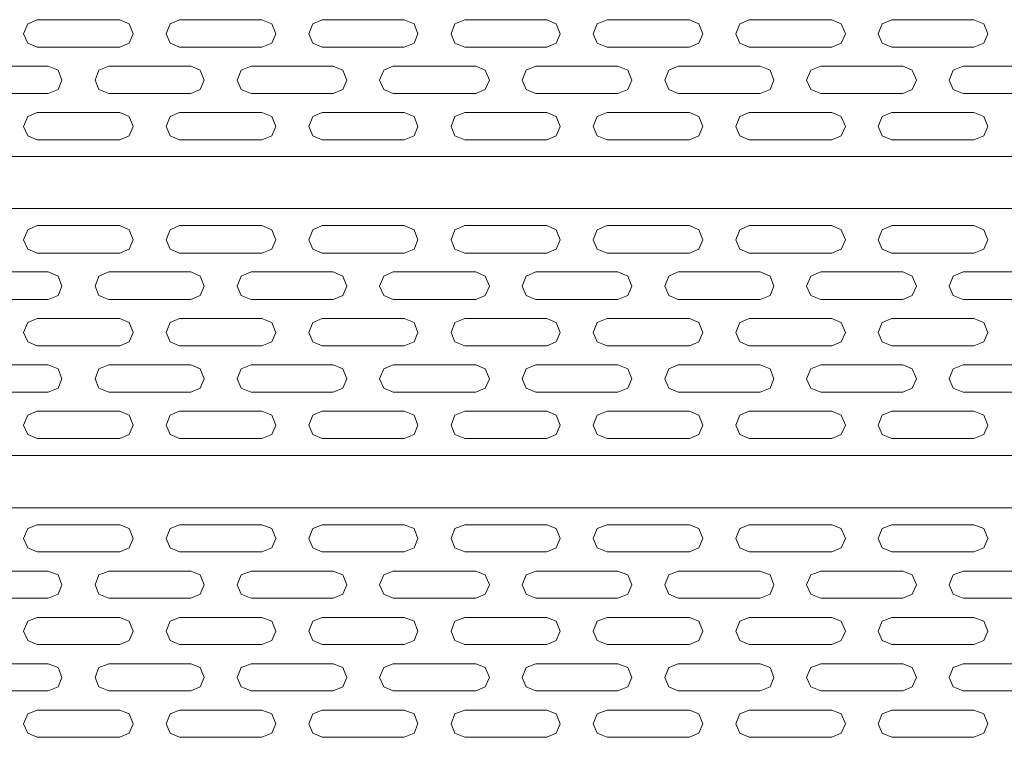
# Model space of a CAD drawing. Units: millimetres. Extents: x -4659 to 5792, y -3411 to 6011.
# Drawn here: x 2043 to 2790, y 4036 to 4581 of the extents above; entities that cross this region are included whole.
import ezdxf

# ---------------------------------------------------------------- set-up
doc = ezdxf.new("R2010")
doc.units = ezdxf.units.MM
doc.layers.add('DETAIL', color=2, linetype='Continuous')

msp = doc.modelspace()

# ---------------------------------------------------------------- linework, layer by layer
at = {"layer": 'DETAIL', "lineweight": 0}
for points in [[(2056.351, 4580.778), (2049.236, 4577.665), (2046.123, 4570.105), (2049.236, 4562.971), (2056.351, 4559.858)], [(2056.351, 4580.778), (2119.129, 4580.778)], [(2119.129, 4559.858), (2126.264, 4562.971), (2129.377, 4570.105), (2126.264, 4577.665), (2119.129, 4580.778)], [(2164.546, 4580.778), (2157.411, 4577.665), (2154.299, 4570.105), (2157.411, 4562.971), (2164.546, 4559.858)], [(2164.546, 4580.778), (2226.861, 4580.778)], [(2226.861, 4559.858), (2234.42, 4562.971), (2237.552, 4570.105), (2234.42, 4577.665), (2226.861, 4580.778)], [(2272.702, 4580.778), (2265.587, 4577.665), (2262.475, 4570.105), (2265.587, 4562.971), (2272.702, 4559.858)], [(2272.702, 4580.778), (2335.036, 4580.778)], [(2335.036, 4559.858), (2342.596, 4562.971), (2345.264, 4570.105), (2342.596, 4577.665), (2335.036, 4580.778)], [(2380.878, 4580.778), (2373.319, 4577.665), (2370.65, 4570.105), (2373.319, 4562.971), (2380.878, 4559.858)], [(2380.878, 4580.778), (2443.212, 4580.778)], [(2443.212, 4559.858), (2450.347, 4562.971), (2453.46, 4570.105), (2450.347, 4577.665), (2443.212, 4580.778)], [(2489.054, 4580.778), (2481.494, 4577.665), (2478.382, 4570.105), (2481.494, 4562.971), (2489.054, 4559.858)], [(2489.054, 4580.778), (2551.388, 4580.778)], [(2551.388, 4559.858), (2558.503, 4562.971), (2561.635, 4570.105), (2558.503, 4577.665), (2551.388, 4580.778)], [(2596.785, 4580.778), (2589.67, 4577.665), (2586.558, 4570.105), (2589.67, 4562.971), (2596.785, 4559.858)], [(2596.785, 4580.778), (2659.564, 4580.778)], [(2659.564, 4559.858), (2666.679, 4562.971), (2669.811, 4570.105), (2666.679, 4577.665), (2659.564, 4580.778)], [(2704.961, 4580.778), (2697.846, 4577.665), (2694.733, 4570.105), (2697.846, 4562.971), (2704.961, 4559.858)], [(2704.961, 4580.778), (2767.295, 4580.778)], [(2767.295, 4559.858), (2774.855, 4562.971), (2777.968, 4570.105), (2774.855, 4577.665), (2767.295, 4580.778)], [(2056.351, 4559.858), (2119.129, 4559.858)], [(2164.546, 4559.858), (2226.861, 4559.858)], [(2272.702, 4559.858), (2335.036, 4559.858)], [(2380.878, 4559.858), (2443.212, 4559.858)], [(2489.054, 4559.858), (2551.388, 4559.858)], [(2596.785, 4559.858), (2659.564, 4559.858)], [(2704.961, 4559.858), (2767.295, 4559.858)], [(2002.504, 4545.609), (2064.819, 4545.609)], [(2064.819, 4524.689), (2072.379, 4527.802), (2075.047, 4534.936), (2072.379, 4542.496), (2064.819, 4545.609)], [(2110.68, 4545.609), (2103.101, 4542.496), (2100.433, 4534.936), (2103.101, 4527.802), (2110.68, 4524.689)], [(2110.68, 4545.609), (2172.995, 4545.609)], [(2172.995, 4524.689), (2180.11, 4527.802), (2183.223, 4534.936), (2180.11, 4542.496), (2172.995, 4545.609)], [(2218.856, 4545.609), (2211.277, 4542.496), (2208.164, 4534.936), (2211.277, 4527.802), (2218.856, 4524.689)], [(2218.856, 4545.609), (2281.171, 4545.609)], [(2281.171, 4524.689), (2288.286, 4527.802), (2291.418, 4534.936), (2288.286, 4542.496), (2281.171, 4545.609)], [(2326.587, 4545.609), (2319.453, 4542.496), (2316.34, 4534.936), (2319.453, 4527.802), (2326.587, 4524.689)], [(2326.587, 4545.609), (2389.347, 4545.609)], [(2389.347, 4524.689), (2396.462, 4527.802), (2399.594, 4534.936), (2396.462, 4542.496), (2389.347, 4545.609)], [(2434.763, 4545.609), (2427.629, 4542.496), (2424.516, 4534.936), (2427.629, 4527.802), (2434.763, 4524.689)], [(2434.763, 4545.609), (2497.078, 4545.609)], [(2497.078, 4524.689), (2504.638, 4527.802), (2507.77, 4534.936), (2504.638, 4542.496), (2497.078, 4545.609)], [(2542.92, 4545.609), (2535.805, 4542.496), (2532.692, 4534.936), (2535.805, 4527.802), (2542.92, 4524.689)], [(2542.92, 4545.609), (2605.254, 4545.609)], [(2605.254, 4524.689), (2612.814, 4527.802), (2615.501, 4534.936), (2612.814, 4542.496), (2605.254, 4545.609)], [(2651.096, 4545.609), (2643.536, 4542.496), (2640.423, 4534.936), (2643.536, 4527.802), (2651.096, 4524.689)], [(2651.096, 4545.609), (2713.43, 4545.609)], [(2713.43, 4524.689), (2720.545, 4527.802), (2723.677, 4534.936), (2720.545, 4542.496), (2713.43, 4545.609)], [(2759.272, 4545.609), (2751.712, 4542.496), (2748.599, 4534.936), (2751.712, 4527.802), (2759.272, 4524.689)], [(2759.272, 4545.609), (2821.606, 4545.609)], [(2002.504, 4524.689), (2064.819, 4524.689)], [(2110.68, 4524.689), (2172.995, 4524.689)], [(2218.856, 4524.689), (2281.171, 4524.689)], [(2326.587, 4524.689), (2389.347, 4524.689)], [(2434.763, 4524.689), (2497.078, 4524.689)], [(2542.92, 4524.689), (2605.254, 4524.689)], [(2651.096, 4524.689), (2713.43, 4524.689)], [(2759.272, 4524.689), (2821.606, 4524.689)], [(2056.351, 4510.449), (2049.236, 4507.326), (2046.123, 4499.767), (2049.236, 4492.632), (2056.351, 4489.519)], [(2056.351, 4510.449), (2119.129, 4510.449)], [(2119.129, 4489.519), (2126.264, 4492.632), (2129.377, 4499.767), (2126.264, 4507.326), (2119.129, 4510.449)], [(2164.546, 4510.449), (2157.411, 4507.326), (2154.299, 4499.767), (2157.411, 4492.632), (2164.546, 4489.519)], [(2164.546, 4510.449), (2226.861, 4510.449)], [(2226.861, 4489.519), (2234.42, 4492.632), (2237.552, 4499.767), (2234.42, 4507.326), (2226.861, 4510.449)], [(2272.702, 4510.449), (2265.587, 4507.326), (2262.475, 4499.767), (2265.587, 4492.632), (2272.702, 4489.519)], [(2272.702, 4510.449), (2335.036, 4510.449)], [(2335.036, 4489.519), (2342.596, 4492.632), (2345.264, 4499.767), (2342.596, 4507.326), (2335.036, 4510.449)], [(2380.878, 4510.449), (2373.319, 4507.326), (2370.65, 4499.767), (2373.319, 4492.632), (2380.878, 4489.519)], [(2380.878, 4510.449), (2443.212, 4510.449)], [(2443.212, 4489.519), (2450.347, 4492.632), (2453.46, 4499.767), (2450.347, 4507.326), (2443.212, 4510.449)], [(2489.054, 4510.449), (2481.494, 4507.326), (2478.382, 4499.767), (2481.494, 4492.632), (2489.054, 4489.519)], [(2489.054, 4510.449), (2551.388, 4510.449)], [(2551.388, 4489.519), (2558.503, 4492.632), (2561.635, 4499.767), (2558.503, 4507.326), (2551.388, 4510.449)], [(2596.785, 4510.449), (2589.67, 4507.326), (2586.558, 4499.767), (2589.67, 4492.632), (2596.785, 4489.519)], [(2596.785, 4510.449), (2659.564, 4510.449)], [(2659.564, 4489.519), (2666.679, 4492.632), (2669.811, 4499.767), (2666.679, 4507.326), (2659.564, 4510.449)], [(2704.961, 4510.449), (2697.846, 4507.326), (2694.733, 4499.767), (2697.846, 4492.632), (2704.961, 4489.519)], [(2704.961, 4510.449), (2767.295, 4510.449)], [(2767.295, 4489.519), (2774.855, 4492.632), (2777.968, 4499.767), (2774.855, 4507.326), (2767.295, 4510.449)], [(2056.351, 4489.519), (2119.129, 4489.519)], [(2164.546, 4489.519), (2226.861, 4489.519)], [(2272.702, 4489.519), (2335.036, 4489.519)], [(2380.878, 4489.519), (2443.212, 4489.519)], [(2489.054, 4489.519), (2551.388, 4489.519)], [(2596.785, 4489.519), (2659.564, 4489.519)], [(2704.961, 4489.519), (2767.295, 4489.519)], [(3381.181, 4477.058), (470.215, 4477.058)], [(470.215, 4477.058), (3381.181, 4477.058)], [(470.215, 4437.442), (3381.181, 4437.442)], [(3381.181, 4437.442), (470.215, 4437.442)], [(2056.351, 4424.527), (2049.236, 4421.404), (2046.123, 4413.845), (2049.236, 4406.72), (2056.351, 4403.597)], [(2056.351, 4424.527), (2119.129, 4424.527)], [(2119.129, 4403.597), (2126.264, 4406.72), (2129.377, 4413.845), (2126.264, 4421.404), (2119.129, 4424.527)], [(2164.546, 4424.527), (2157.411, 4421.404), (2154.299, 4413.845), (2157.411, 4406.72), (2164.546, 4403.597)], [(2164.546, 4424.527), (2226.861, 4424.527)], [(2226.861, 4403.597), (2234.42, 4406.72), (2237.552, 4413.845), (2234.42, 4421.404), (2226.861, 4424.527)], [(2272.702, 4424.527), (2265.587, 4421.404), (2262.475, 4413.845), (2265.587, 4406.72), (2272.702, 4403.597)], [(2272.702, 4424.527), (2265.587, 4421.404), (2262.475, 4413.845), (2265.587, 4406.72), (2272.702, 4403.597)], [(2272.702, 4424.527), (2335.036, 4424.527)], [(2272.702, 4424.527), (2335.036, 4424.527)], [(2335.036, 4403.597), (2342.596, 4406.72), (2345.264, 4413.845), (2342.596, 4421.404), (2335.036, 4424.527)], [(2335.036, 4403.597), (2342.596, 4406.72), (2345.264, 4413.845), (2342.596, 4421.404), (2335.036, 4424.527)], [(2380.878, 4424.527), (2373.319, 4421.404), (2370.65, 4413.845), (2373.319, 4406.72), (2380.878, 4403.597)], [(2380.878, 4424.527), (2443.212, 4424.527)], [(2443.212, 4403.597), (2450.347, 4406.72), (2453.46, 4413.845), (2450.347, 4421.404), (2443.212, 4424.527)], [(2489.054, 4424.527), (2481.494, 4421.404), (2478.382, 4413.845), (2481.494, 4406.72), (2489.054, 4403.597)], [(2489.054, 4424.527), (2551.388, 4424.527)], [(2551.388, 4403.597), (2558.503, 4406.72), (2561.635, 4413.845), (2558.503, 4421.404), (2551.388, 4424.527)], [(2596.785, 4424.527), (2589.67, 4421.404), (2586.558, 4413.845), (2589.67, 4406.72), (2596.785, 4403.597)], [(2596.785, 4424.527), (2589.67, 4421.404), (2586.558, 4413.845), (2589.67, 4406.72), (2596.785, 4403.597)], [(2596.785, 4424.527), (2659.564, 4424.527)], [(2596.785, 4424.527), (2659.564, 4424.527)], [(2659.564, 4403.597), (2666.679, 4406.72), (2669.811, 4413.845), (2666.679, 4421.404), (2659.564, 4424.527)], [(2659.564, 4403.597), (2666.679, 4406.72), (2669.811, 4413.845), (2666.679, 4421.404), (2659.564, 4424.527)], [(2704.961, 4424.527), (2697.846, 4421.404), (2694.733, 4413.845), (2697.846, 4406.72), (2704.961, 4403.597)], [(2704.961, 4424.527), (2767.295, 4424.527)], [(2767.295, 4403.597), (2774.855, 4406.72), (2777.968, 4413.845), (2774.855, 4421.404), (2767.295, 4424.527)], [(2056.351, 4403.597), (2119.129, 4403.597)], [(2164.546, 4403.597), (2226.861, 4403.597)], [(2272.702, 4403.597), (2335.036, 4403.597)], [(2272.702, 4403.597), (2335.036, 4403.597)], [(2380.878, 4403.597), (2443.212, 4403.597)], [(2489.054, 4403.597), (2551.388, 4403.597)], [(2596.785, 4403.597), (2659.564, 4403.597)], [(2596.785, 4403.597), (2659.564, 4403.597)], [(2704.961, 4403.597), (2767.295, 4403.597)], [(2002.504, 4389.358), (2064.819, 4389.358)], [(2064.819, 4368.438), (2072.379, 4371.551), (2075.047, 4378.675), (2072.379, 4386.245), (2064.819, 4389.358)], [(2110.68, 4389.358), (2103.101, 4386.245), (2100.433, 4378.675), (2103.101, 4371.551), (2110.68, 4368.438)], [(2110.68, 4389.358), (2172.995, 4389.358)], [(2172.995, 4368.438), (2180.11, 4371.551), (2183.223, 4378.675), (2180.11, 4386.245), (2172.995, 4389.358)], [(2218.856, 4389.358), (2211.277, 4386.245), (2208.164, 4378.675), (2211.277, 4371.551), (2218.856, 4368.438)], [(2218.856, 4389.358), (2281.171, 4389.358)], [(2281.171, 4368.438), (2288.286, 4371.551), (2291.418, 4378.675), (2288.286, 4386.245), (2281.171, 4389.358)], [(2326.587, 4389.358), (2319.453, 4386.245), (2316.34, 4378.675), (2319.453, 4371.551), (2326.587, 4368.438)], [(2326.587, 4389.358), (2389.347, 4389.358)], [(2389.347, 4368.438), (2396.462, 4371.551), (2399.594, 4378.675), (2396.462, 4386.245), (2389.347, 4389.358)], [(2434.763, 4389.358), (2427.629, 4386.245), (2424.516, 4378.675), (2427.629, 4371.551), (2434.763, 4368.438)], [(2434.763, 4389.358), (2497.078, 4389.358)], [(2497.078, 4368.438), (2504.638, 4371.551), (2507.77, 4378.675), (2504.638, 4386.245), (2497.078, 4389.358)], [(2542.92, 4389.358), (2535.805, 4386.245), (2532.692, 4378.675), (2535.805, 4371.551), (2542.92, 4368.438)], [(2542.92, 4389.358), (2605.254, 4389.358)], [(2605.254, 4368.438), (2612.814, 4371.551), (2615.501, 4378.675), (2612.814, 4386.245), (2605.254, 4389.358)], [(2651.096, 4389.358), (2643.536, 4386.245), (2640.423, 4378.675), (2643.536, 4371.551), (2651.096, 4368.438)], [(2651.096, 4389.358), (2713.43, 4389.358)], [(2713.43, 4368.438), (2720.545, 4371.551), (2723.677, 4378.675), (2720.545, 4386.245), (2713.43, 4389.358)], [(2759.272, 4389.358), (2751.712, 4386.245), (2748.599, 4378.675), (2751.712, 4371.551), (2759.272, 4368.438)], [(2759.272, 4389.358), (2821.606, 4389.358)], [(2002.504, 4368.438), (2064.819, 4368.438)], [(2110.68, 4368.438), (2172.995, 4368.438)], [(2218.856, 4368.438), (2281.171, 4368.438)], [(2326.587, 4368.438), (2389.347, 4368.438)], [(2434.763, 4368.438), (2497.078, 4368.438)], [(2542.92, 4368.438), (2605.254, 4368.438)], [(2651.096, 4368.438), (2713.43, 4368.438)], [(2759.272, 4368.438), (2821.606, 4368.438)], [(2056.351, 4354.188), (2049.236, 4351.076), (2046.123, 4343.516), (2049.236, 4336.381), (2056.351, 4333.269)], [(2056.351, 4354.188), (2119.129, 4354.188)], [(2119.129, 4333.269), (2126.264, 4336.381), (2129.377, 4343.516), (2126.264, 4351.076), (2119.129, 4354.188)], [(2164.546, 4354.188), (2157.411, 4351.076), (2154.299, 4343.516), (2157.411, 4336.381), (2164.546, 4333.269)], [(2164.546, 4354.188), (2226.861, 4354.188)], [(2226.861, 4333.269), (2234.42, 4336.381), (2237.552, 4343.516), (2234.42, 4351.076), (2226.861, 4354.188)], [(2272.702, 4354.188), (2265.587, 4351.076), (2262.475, 4343.516), (2265.587, 4336.381), (2272.702, 4333.269)], [(2272.702, 4354.188), (2335.036, 4354.188)], [(2335.036, 4333.269), (2342.596, 4336.381), (2345.264, 4343.516), (2342.596, 4351.076), (2335.036, 4354.188)], [(2380.878, 4354.188), (2373.319, 4351.076), (2370.65, 4343.516), (2373.319, 4336.381), (2380.878, 4333.269)], [(2380.878, 4354.188), (2443.212, 4354.188)], [(2443.212, 4333.269), (2450.347, 4336.381), (2453.46, 4343.516), (2450.347, 4351.076), (2443.212, 4354.188)], [(2489.054, 4354.188), (2481.494, 4351.076), (2478.382, 4343.516), (2481.494, 4336.381), (2489.054, 4333.269)], [(2489.054, 4354.188), (2551.388, 4354.188)], [(2551.388, 4333.269), (2558.503, 4336.381), (2561.635, 4343.516), (2558.503, 4351.076), (2551.388, 4354.188)], [(2596.785, 4354.188), (2589.67, 4351.076), (2586.558, 4343.516), (2589.67, 4336.381), (2596.785, 4333.269)], [(2596.785, 4354.188), (2659.564, 4354.188)], [(2659.564, 4333.269), (2666.679, 4336.381), (2669.811, 4343.516), (2666.679, 4351.076), (2659.564, 4354.188)], [(2704.961, 4354.188), (2697.846, 4351.076), (2694.733, 4343.516), (2697.846, 4336.381), (2704.961, 4333.269)], [(2704.961, 4354.188), (2767.295, 4354.188)], [(2767.295, 4333.269), (2774.855, 4336.381), (2777.968, 4343.516), (2774.855, 4351.076), (2767.295, 4354.188)], [(2056.351, 4333.269), (2119.129, 4333.269)], [(2164.546, 4333.269), (2226.861, 4333.269)], [(2272.702, 4333.269), (2335.036, 4333.269)], [(2380.878, 4333.269), (2443.212, 4333.269)], [(2489.054, 4333.269), (2551.388, 4333.269)], [(2596.785, 4333.269), (2659.564, 4333.269)], [(2704.961, 4333.269), (2767.295, 4333.269)], [(2002.504, 4319.019), (2064.819, 4319.019)], [(2064.819, 4298.09), (2072.379, 4301.212), (2075.047, 4308.347), (2072.379, 4315.906), (2064.819, 4319.019)], [(2110.68, 4319.019), (2103.101, 4315.906), (2100.433, 4308.347), (2103.101, 4301.212), (2110.68, 4298.09)], [(2110.68, 4319.019), (2172.995, 4319.019)], [(2172.995, 4298.09), (2180.11, 4301.212), (2183.223, 4308.347), (2180.11, 4315.906), (2172.995, 4319.019)], [(2218.856, 4319.019), (2211.277, 4315.906), (2208.164, 4308.347), (2211.277, 4301.212), (2218.856, 4298.09)], [(2218.856, 4319.019), (2281.171, 4319.019)], [(2281.171, 4298.09), (2288.286, 4301.212), (2291.418, 4308.347), (2288.286, 4315.906), (2281.171, 4319.019)], [(2326.587, 4319.019), (2319.453, 4315.906), (2316.34, 4308.347), (2319.453, 4301.212), (2326.587, 4298.09)], [(2326.587, 4319.019), (2389.347, 4319.019)], [(2389.347, 4298.09), (2396.462, 4301.212), (2399.594, 4308.347), (2396.462, 4315.906), (2389.347, 4319.019)], [(2434.763, 4319.019), (2427.629, 4315.906), (2424.516, 4308.347), (2427.629, 4301.212), (2434.763, 4298.09)], [(2434.763, 4319.019), (2497.078, 4319.019)], [(2497.078, 4298.09), (2504.638, 4301.212), (2507.77, 4308.347), (2504.638, 4315.906), (2497.078, 4319.019)], [(2542.92, 4319.019), (2535.805, 4315.906), (2532.692, 4308.347), (2535.805, 4301.212), (2542.92, 4298.09)], [(2542.92, 4319.019), (2605.254, 4319.019)], [(2605.254, 4298.09), (2612.814, 4301.212), (2615.501, 4308.347), (2612.814, 4315.906), (2605.254, 4319.019)], [(2651.096, 4319.019), (2643.536, 4315.906), (2640.423, 4308.347), (2643.536, 4301.212), (2651.096, 4298.09)], [(2651.096, 4319.019), (2713.43, 4319.019)], [(2713.43, 4298.09), (2720.545, 4301.212), (2723.677, 4308.347), (2720.545, 4315.906), (2713.43, 4319.019)], [(2759.272, 4319.019), (2751.712, 4315.906), (2748.599, 4308.347), (2751.712, 4301.212), (2759.272, 4298.09)], [(2759.272, 4319.019), (2821.606, 4319.019)], [(2002.504, 4298.09), (2064.819, 4298.09)], [(2110.68, 4298.09), (2172.995, 4298.09)], [(2218.856, 4298.09), (2281.171, 4298.09)], [(2326.587, 4298.09), (2389.347, 4298.09)], [(2434.763, 4298.09), (2497.078, 4298.09)], [(2542.92, 4298.09), (2605.254, 4298.09)], [(2651.096, 4298.09), (2713.43, 4298.09)], [(2759.272, 4298.09), (2821.606, 4298.09)], [(2056.351, 4283.85), (2049.236, 4280.737), (2046.123, 4273.177), (2049.236, 4266.043), (2056.351, 4262.93)], [(2056.351, 4283.85), (2119.129, 4283.85)], [(2119.129, 4262.93), (2126.264, 4266.043), (2129.377, 4273.177), (2126.264, 4280.737), (2119.129, 4283.85)], [(2164.546, 4283.85), (2157.411, 4280.737), (2154.299, 4273.177), (2157.411, 4266.043), (2164.546, 4262.93)], [(2164.546, 4283.85), (2226.861, 4283.85)], [(2226.861, 4262.93), (2234.42, 4266.043), (2237.552, 4273.177), (2234.42, 4280.737), (2226.861, 4283.85)], [(2272.702, 4283.85), (2265.587, 4280.737), (2262.475, 4273.177), (2265.587, 4266.043), (2272.702, 4262.93)], [(2272.702, 4283.85), (2335.036, 4283.85)], [(2335.036, 4262.93), (2342.596, 4266.043), (2345.264, 4273.177), (2342.596, 4280.737), (2335.036, 4283.85)], [(2380.878, 4283.85), (2373.319, 4280.737), (2370.65, 4273.177), (2373.319, 4266.043), (2380.878, 4262.93)], [(2380.878, 4283.85), (2443.212, 4283.85)], [(2443.212, 4262.93), (2450.347, 4266.043), (2453.46, 4273.177), (2450.347, 4280.737), (2443.212, 4283.85)], [(2489.054, 4283.85), (2481.494, 4280.737), (2478.382, 4273.177), (2481.494, 4266.043), (2489.054, 4262.93)], [(2489.054, 4283.85), (2551.388, 4283.85)], [(2551.388, 4262.93), (2558.503, 4266.043), (2561.635, 4273.177), (2558.503, 4280.737), (2551.388, 4283.85)], [(2596.785, 4283.85), (2589.67, 4280.737), (2586.558, 4273.177), (2589.67, 4266.043), (2596.785, 4262.93)], [(2596.785, 4283.85), (2659.564, 4283.85)], [(2659.564, 4262.93), (2666.679, 4266.043), (2669.811, 4273.177), (2666.679, 4280.737), (2659.564, 4283.85)], [(2704.961, 4283.85), (2697.846, 4280.737), (2694.733, 4273.177), (2697.846, 4266.043), (2704.961, 4262.93)], [(2704.961, 4283.85), (2767.295, 4283.85)], [(2767.295, 4262.93), (2774.855, 4266.043), (2777.968, 4273.177), (2774.855, 4280.737), (2767.295, 4283.85)], [(2056.351, 4262.93), (2119.129, 4262.93)], [(2164.546, 4262.93), (2226.861, 4262.93)], [(2272.702, 4262.93), (2335.036, 4262.93)], [(2380.878, 4262.93), (2443.212, 4262.93)], [(2489.054, 4262.93), (2551.388, 4262.93)], [(2596.785, 4262.93), (2659.564, 4262.93)], [(2704.961, 4262.93), (2767.295, 4262.93)], [(3381.181, 4250.024), (470.215, 4250.024)], [(470.215, 4250.024), (3381.181, 4250.024)], [(470.215, 4210.399), (3381.181, 4210.399)], [(3381.181, 4210.399), (470.215, 4210.399)], [(2056.351, 4197.493), (2049.236, 4194.815), (2046.123, 4187.255), (2049.236, 4180.121), (2056.351, 4177.008)], [(2056.351, 4197.493), (2119.129, 4197.493)], [(2119.129, 4177.008), (2126.264, 4180.121), (2129.377, 4187.255), (2126.264, 4194.815), (2119.129, 4197.493)], [(2164.546, 4197.493), (2157.411, 4194.815), (2154.299, 4187.255), (2157.411, 4180.121), (2164.546, 4177.008)], [(2164.546, 4197.493), (2226.861, 4197.493)], [(2226.861, 4177.008), (2234.42, 4180.121), (2237.552, 4187.255), (2234.42, 4194.815), (2226.861, 4197.493)], [(2272.702, 4197.493), (2265.587, 4194.815), (2262.475, 4187.255), (2265.587, 4180.121), (2272.702, 4177.008)], [(2272.702, 4197.493), (2265.587, 4194.815), (2262.475, 4187.255), (2265.587, 4180.121), (2272.702, 4177.008)], [(2272.702, 4197.493), (2335.036, 4197.493)], [(2272.702, 4197.493), (2335.036, 4197.493)], [(2335.036, 4177.008), (2342.596, 4180.121), (2345.264, 4187.255), (2342.596, 4194.815), (2335.036, 4197.493)], [(2335.036, 4177.008), (2342.596, 4180.121), (2345.264, 4187.255), (2342.596, 4194.815), (2335.036, 4197.493)], [(2380.878, 4197.493), (2373.319, 4194.815), (2370.65, 4187.255), (2373.319, 4180.121), (2380.878, 4177.008)], [(2380.878, 4197.493), (2443.212, 4197.493)], [(2443.212, 4177.008), (2450.347, 4180.121), (2453.46, 4187.255), (2450.347, 4194.815), (2443.212, 4197.493)], [(2489.054, 4197.493), (2481.494, 4194.815), (2478.382, 4187.255), (2481.494, 4180.121), (2489.054, 4177.008)], [(2489.054, 4197.493), (2551.388, 4197.493)], [(2551.388, 4177.008), (2558.503, 4180.121), (2561.635, 4187.255), (2558.503, 4194.815), (2551.388, 4197.493)], [(2596.785, 4197.493), (2589.67, 4194.815), (2586.558, 4187.255), (2589.67, 4180.121), (2596.785, 4177.008)], [(2596.785, 4197.493), (2589.67, 4194.815), (2586.558, 4187.255), (2589.67, 4180.121), (2596.785, 4177.008)], [(2596.785, 4197.493), (2659.564, 4197.493)], [(2596.785, 4197.493), (2659.564, 4197.493)], [(2659.564, 4177.008), (2666.679, 4180.121), (2669.811, 4187.255), (2666.679, 4194.815), (2659.564, 4197.493)], [(2659.564, 4177.008), (2666.679, 4180.121), (2669.811, 4187.255), (2666.679, 4194.815), (2659.564, 4197.493)], [(2704.961, 4197.493), (2697.846, 4194.815), (2694.733, 4187.255), (2697.846, 4180.121), (2704.961, 4177.008)], [(2704.961, 4197.493), (2767.295, 4197.493)], [(2767.295, 4177.008), (2774.855, 4180.121), (2777.968, 4187.255), (2774.855, 4194.815), (2767.295, 4197.493)], [(2056.351, 4177.008), (2119.129, 4177.008)], [(2164.546, 4177.008), (2226.861, 4177.008)], [(2272.702, 4177.008), (2335.036, 4177.008)], [(2272.702, 4177.008), (2335.036, 4177.008)], [(2380.878, 4177.008), (2443.212, 4177.008)], [(2489.054, 4177.008), (2551.388, 4177.008)], [(2596.785, 4177.008), (2659.564, 4177.008)], [(2596.785, 4177.008), (2659.564, 4177.008)], [(2704.961, 4177.008), (2767.295, 4177.008)], [(2002.504, 4162.324), (2064.819, 4162.324)], [(2064.819, 4141.839), (2072.379, 4144.961), (2075.047, 4152.086), (2072.379, 4159.646), (2064.819, 4162.324)], [(2110.68, 4162.324), (2103.101, 4159.646), (2100.433, 4152.086), (2103.101, 4144.961), (2110.68, 4141.839)], [(2110.68, 4162.324), (2172.995, 4162.324)], [(2172.995, 4141.839), (2180.11, 4144.961), (2183.223, 4152.086), (2180.11, 4159.646), (2172.995, 4162.324)], [(2218.856, 4162.324), (2211.277, 4159.646), (2208.164, 4152.086), (2211.277, 4144.961), (2218.856, 4141.839)], [(2218.856, 4162.324), (2281.171, 4162.324)], [(2281.171, 4141.839), (2288.286, 4144.961), (2291.418, 4152.086), (2288.286, 4159.646), (2281.171, 4162.324)], [(2326.587, 4162.324), (2319.453, 4159.646), (2316.34, 4152.086), (2319.453, 4144.961), (2326.587, 4141.839)], [(2326.587, 4162.324), (2389.347, 4162.324)], [(2389.347, 4141.839), (2396.462, 4144.961), (2399.594, 4152.086), (2396.462, 4159.646), (2389.347, 4162.324)], [(2434.763, 4162.324), (2427.629, 4159.646), (2424.516, 4152.086), (2427.629, 4144.961), (2434.763, 4141.839)], [(2434.763, 4162.324), (2497.078, 4162.324)], [(2497.078, 4141.839), (2504.638, 4144.961), (2507.77, 4152.086), (2504.638, 4159.646), (2497.078, 4162.324)], [(2542.92, 4162.324), (2535.805, 4159.646), (2532.692, 4152.086), (2535.805, 4144.961), (2542.92, 4141.839)], [(2542.92, 4162.324), (2605.254, 4162.324)], [(2605.254, 4141.839), (2612.814, 4144.961), (2615.501, 4152.086), (2612.814, 4159.646), (2605.254, 4162.324)], [(2651.096, 4162.324), (2643.536, 4159.646), (2640.423, 4152.086), (2643.536, 4144.961), (2651.096, 4141.839)], [(2651.096, 4162.324), (2713.43, 4162.324)], [(2713.43, 4141.839), (2720.545, 4144.961), (2723.677, 4152.086), (2720.545, 4159.646), (2713.43, 4162.324)], [(2759.272, 4162.324), (2751.712, 4159.646), (2748.599, 4152.086), (2751.712, 4144.961), (2759.272, 4141.839)], [(2759.272, 4162.324), (2821.606, 4162.324)], [(2002.504, 4141.839), (2064.819, 4141.839)], [(2110.68, 4141.839), (2172.995, 4141.839)], [(2218.856, 4141.839), (2281.171, 4141.839)], [(2326.587, 4141.839), (2389.347, 4141.839)], [(2434.763, 4141.839), (2497.078, 4141.839)], [(2542.92, 4141.839), (2605.254, 4141.839)], [(2651.096, 4141.839), (2713.43, 4141.839)], [(2759.272, 4141.839), (2821.606, 4141.839)], [(2056.351, 4127.154), (2049.236, 4124.477), (2046.123, 4116.917), (2049.236, 4109.782), (2056.351, 4106.67)], [(2056.351, 4127.154), (2119.129, 4127.154)], [(2119.129, 4106.67), (2126.264, 4109.782), (2129.377, 4116.917), (2126.264, 4124.477), (2119.129, 4127.154)], [(2164.546, 4127.154), (2157.411, 4124.477), (2154.299, 4116.917), (2157.411, 4109.782), (2164.546, 4106.67)], [(2164.546, 4127.154), (2226.861, 4127.154)], [(2226.861, 4106.67), (2234.42, 4109.782), (2237.552, 4116.917), (2234.42, 4124.477), (2226.861, 4127.154)], [(2272.702, 4127.154), (2265.587, 4124.477), (2262.475, 4116.917), (2265.587, 4109.782), (2272.702, 4106.67)], [(2272.702, 4127.154), (2335.036, 4127.154)], [(2335.036, 4106.67), (2342.596, 4109.782), (2345.264, 4116.917), (2342.596, 4124.477), (2335.036, 4127.154)], [(2380.878, 4127.154), (2373.319, 4124.477), (2370.65, 4116.917), (2373.319, 4109.782), (2380.878, 4106.67)], [(2380.878, 4127.154), (2443.212, 4127.154)], [(2443.212, 4106.67), (2450.347, 4109.782), (2453.46, 4116.917), (2450.347, 4124.477), (2443.212, 4127.154)], [(2489.054, 4127.154), (2481.494, 4124.477), (2478.382, 4116.917), (2481.494, 4109.782), (2489.054, 4106.67)], [(2489.054, 4127.154), (2551.388, 4127.154)], [(2551.388, 4106.67), (2558.503, 4109.782), (2561.635, 4116.917), (2558.503, 4124.477), (2551.388, 4127.154)], [(2596.785, 4127.154), (2589.67, 4124.477), (2586.558, 4116.917), (2589.67, 4109.782), (2596.785, 4106.67)], [(2596.785, 4127.154), (2659.564, 4127.154)], [(2659.564, 4106.67), (2666.679, 4109.782), (2669.811, 4116.917), (2666.679, 4124.477), (2659.564, 4127.154)], [(2704.961, 4127.154), (2697.846, 4124.477), (2694.733, 4116.917), (2697.846, 4109.782), (2704.961, 4106.67)], [(2704.961, 4127.154), (2767.295, 4127.154)], [(2767.295, 4106.67), (2774.855, 4109.782), (2777.968, 4116.917), (2774.855, 4124.477), (2767.295, 4127.154)], [(2056.351, 4106.67), (2119.129, 4106.67)], [(2164.546, 4106.67), (2226.861, 4106.67)], [(2272.702, 4106.67), (2335.036, 4106.67)], [(2380.878, 4106.67), (2443.212, 4106.67)], [(2489.054, 4106.67), (2551.388, 4106.67)], [(2596.785, 4106.67), (2659.564, 4106.67)], [(2704.961, 4106.67), (2767.295, 4106.67)], [(2002.504, 4091.985), (2064.819, 4091.985)], [(2064.819, 4071.5), (2072.379, 4074.613), (2075.047, 4081.748), (2072.379, 4089.307), (2064.819, 4091.985)], [(2110.68, 4091.985), (2103.101, 4089.307), (2100.433, 4081.748), (2103.101, 4074.613), (2110.68, 4071.5)], [(2110.68, 4091.985), (2172.995, 4091.985)], [(2172.995, 4071.5), (2180.11, 4074.613), (2183.223, 4081.748), (2180.11, 4089.307), (2172.995, 4091.985)], [(2218.856, 4091.985), (2211.277, 4089.307), (2208.164, 4081.748), (2211.277, 4074.613), (2218.856, 4071.5)], [(2218.856, 4091.985), (2281.171, 4091.985)], [(2281.171, 4071.5), (2288.286, 4074.613), (2291.418, 4081.748), (2288.286, 4089.307), (2281.171, 4091.985)], [(2326.587, 4091.985), (2319.453, 4089.307), (2316.34, 4081.748), (2319.453, 4074.613), (2326.587, 4071.5)], [(2326.587, 4091.985), (2389.347, 4091.985)], [(2389.347, 4071.5), (2396.462, 4074.613), (2399.594, 4081.748), (2396.462, 4089.307), (2389.347, 4091.985)], [(2434.763, 4091.985), (2427.629, 4089.307), (2424.516, 4081.748), (2427.629, 4074.613), (2434.763, 4071.5)], [(2434.763, 4091.985), (2497.078, 4091.985)], [(2497.078, 4071.5), (2504.638, 4074.613), (2507.77, 4081.748), (2504.638, 4089.307), (2497.078, 4091.985)], [(2542.92, 4091.985), (2535.805, 4089.307), (2532.692, 4081.748), (2535.805, 4074.613), (2542.92, 4071.5)], [(2542.92, 4091.985), (2605.254, 4091.985)], [(2605.254, 4071.5), (2612.814, 4074.613), (2615.501, 4081.748), (2612.814, 4089.307), (2605.254, 4091.985)], [(2651.096, 4091.985), (2643.536, 4089.307), (2640.423, 4081.748), (2643.536, 4074.613), (2651.096, 4071.5)], [(2651.096, 4091.985), (2713.43, 4091.985)], [(2713.43, 4071.5), (2720.545, 4074.613), (2723.677, 4081.748), (2720.545, 4089.307), (2713.43, 4091.985)], [(2759.272, 4091.985), (2751.712, 4089.307), (2748.599, 4081.748), (2751.712, 4074.613), (2759.272, 4071.5)], [(2759.272, 4091.985), (2821.606, 4091.985)], [(2002.504, 4071.5), (2064.819, 4071.5)], [(2110.68, 4071.5), (2172.995, 4071.5)], [(2218.856, 4071.5), (2281.171, 4071.5)], [(2326.587, 4071.5), (2389.347, 4071.5)], [(2434.763, 4071.5), (2497.078, 4071.5)], [(2542.92, 4071.5), (2605.254, 4071.5)], [(2651.096, 4071.5), (2713.43, 4071.5)], [(2759.272, 4071.5), (2821.606, 4071.5)], [(2056.351, 4056.816), (2049.236, 4054.148), (2046.123, 4046.578), (2049.236, 4039.444), (2056.351, 4036.331)], [(2056.351, 4056.816), (2119.129, 4056.816)], [(2119.129, 4036.331), (2126.264, 4039.444), (2129.377, 4046.578), (2126.264, 4054.148), (2119.129, 4056.816)], [(2164.546, 4056.816), (2157.411, 4054.148), (2154.299, 4046.578), (2157.411, 4039.444), (2164.546, 4036.331)], [(2164.546, 4056.816), (2226.861, 4056.816)], [(2226.861, 4036.331), (2234.42, 4039.444), (2237.552, 4046.578), (2234.42, 4054.148), (2226.861, 4056.816)], [(2272.702, 4056.816), (2265.587, 4054.148), (2262.475, 4046.578), (2265.587, 4039.444), (2272.702, 4036.331)], [(2272.702, 4056.816), (2335.036, 4056.816)], [(2335.036, 4036.331), (2342.596, 4039.444), (2345.264, 4046.578), (2342.596, 4054.148), (2335.036, 4056.816)], [(2380.878, 4056.816), (2373.319, 4054.148), (2370.65, 4046.578), (2373.319, 4039.444), (2380.878, 4036.331)], [(2380.878, 4056.816), (2443.212, 4056.816)], [(2443.212, 4036.331), (2450.347, 4039.444), (2453.46, 4046.578), (2450.347, 4054.148), (2443.212, 4056.816)], [(2489.054, 4056.816), (2481.494, 4054.148), (2478.382, 4046.578), (2481.494, 4039.444), (2489.054, 4036.331)], [(2489.054, 4056.816), (2551.388, 4056.816)], [(2551.388, 4036.331), (2558.503, 4039.444), (2561.635, 4046.578), (2558.503, 4054.148), (2551.388, 4056.816)], [(2596.785, 4056.816), (2589.67, 4054.148), (2586.558, 4046.578), (2589.67, 4039.444), (2596.785, 4036.331)], [(2596.785, 4056.816), (2659.564, 4056.816)], [(2659.564, 4036.331), (2666.679, 4039.444), (2669.811, 4046.578), (2666.679, 4054.148), (2659.564, 4056.816)], [(2704.961, 4056.816), (2697.846, 4054.148), (2694.733, 4046.578), (2697.846, 4039.444), (2704.961, 4036.331)], [(2704.961, 4056.816), (2767.295, 4056.816)], [(2767.295, 4036.331), (2774.855, 4039.444), (2777.968, 4046.578), (2774.855, 4054.148), (2767.295, 4056.816)], [(2056.351, 4036.331), (2119.129, 4036.331)], [(2164.546, 4036.331), (2226.861, 4036.331)], [(2272.702, 4036.331), (2335.036, 4036.331)], [(2380.878, 4036.331), (2443.212, 4036.331)], [(2489.054, 4036.331), (2551.388, 4036.331)], [(2596.785, 4036.331), (2659.564, 4036.331)], [(2704.961, 4036.331), (2767.295, 4036.331)]]:
    msp.add_lwpolyline(points, dxfattribs=at)

doc.saveas('drawing.dxf')
